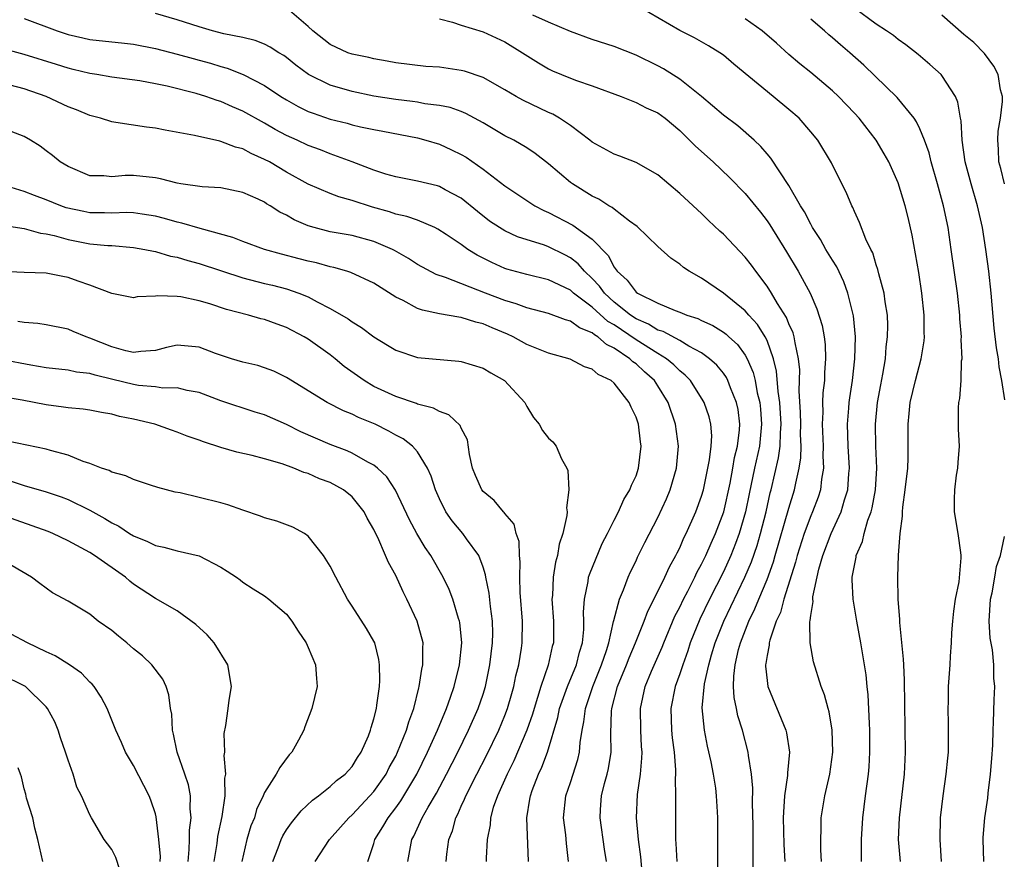
# Model space of a CAD drawing. Units: inches. Extents: x 2628000 to 2631000, y 1518000 to 1519950.
# Drawn here: x 2628713 to 2628803, y 1518143 to 1518220 of the extents above; entities that cross this region are included whole.
import ezdxf

# ---------------------------------------------------------------- set-up
doc = ezdxf.new("R2010")
doc.units = ezdxf.units.IN
doc.header["$MEASUREMENT"] = 0
doc.layers.add('LD26281518_2ft', color=123, linetype='Continuous')

msp = doc.modelspace()

# ---------------------------------------------------------------- linework, layer by layer
at = {"layer": 'LD26281518_2ft'}
for points, elevation in [([(2628789.652, 1518143), (2628789.63, 1518143.63), (2628789.643, 1518145), (2628789.767, 1518147), (2628790.01, 1518149), (2628790.277, 1518151), (2628790.333, 1518151.667), (2628790.418, 1518153), (2628790.406, 1518155), (2628790.364, 1518155.636), (2628790.257, 1518158.257), (2628790.172, 1518159), (2628790.076, 1518160.076), (2628789.598, 1518163), (2628789.227, 1518165), (2628788.879, 1518167), (2628788.781, 1518168.781), (2628788.793, 1518169), (2628789.154, 1518170.846), (2628789.17, 1518171), (2628789.723, 1518172.277), (2628789.886, 1518173), (2628790.237, 1518174.237), (2628790.525, 1518175), (2628790.629, 1518175.371), (2628790.93, 1518177), (2628791.06, 1518179), (2628790.966, 1518181), (2628790.915, 1518183), (2628791.113, 1518185), (2628791.4, 1518186.6), (2628791.598, 1518187.597), (2628791.827, 1518189), (2628791.917, 1518190.083), (2628792.038, 1518191), (2628792.048, 1518192.048), (2628792.012, 1518193), (2628791.805, 1518194.195), (2628791.707, 1518195), (2628791.231, 1518196.769), (2628791.154, 1518197.154), (2628791, 1518197.6), (2628790.679, 1518198.679), (2628790.506, 1518199), (2628790.054, 1518199.946), (2628789.474, 1518201.474), (2628789, 1518202.462), (2628788.843, 1518202.843), (2628788.749, 1518203), (2628788.234, 1518204.234), (2628787.841, 1518205), (2628786.911, 1518206.911), (2628785.636, 1518209), (2628785, 1518209.766), (2628783.927, 1518211), (2628783, 1518211.807), (2628781.564, 1518213), (2628777.959, 1518215.959), (2628777, 1518216.783), (2628776.69, 1518217), (2628775.639, 1518217.639), (2628774.369, 1518218.369), (2628773, 1518219.043), (2628769.224, 1518221.224)], 8302), ([(2628776.495, 1518142.495), (2628776.507, 1518144.507), (2628776.491, 1518147), (2628776.468, 1518147.532), (2628776.383, 1518149), (2628776.299, 1518149.701), (2628776.098, 1518151), (2628775.889, 1518152.111), (2628775.559, 1518153.559), (2628775.272, 1518155), (2628775.051, 1518157.051), (2628775.268, 1518159.269), (2628775.667, 1518161), (2628775.916, 1518161.917), (2628776.243, 1518163), (2628777.033, 1518165), (2628778.973, 1518169), (2628779.575, 1518170.425), (2628780.085, 1518171.915), (2628780.398, 1518173), (2628780.907, 1518175), (2628781.282, 1518176.718), (2628781.362, 1518177), (2628782.054, 1518179.946), (2628782.193, 1518181), (2628782.218, 1518182.218), (2628782.289, 1518183), (2628782.161, 1518185), (2628782.011, 1518185.989), (2628781.873, 1518187.874), (2628781.603, 1518189), (2628781, 1518190.665), (2628780.838, 1518191), (2628780.13, 1518192.13), (2628779.324, 1518193), (2628779, 1518193.386), (2628777, 1518194.994), (2628775, 1518196.367), (2628773.879, 1518197), (2628773.355, 1518197.355), (2628773, 1518197.666), (2628772.203, 1518198.203), (2628771, 1518199.258), (2628769.097, 1518201.097), (2628768.419, 1518201.581), (2628767, 1518202.673), (2628766.83, 1518202.83), (2628766.498, 1518203), (2628765.59, 1518203.59), (2628765, 1518203.863), (2628763.18, 1518205), (2628763, 1518205.133), (2628761, 1518206.828), (2628759.777, 1518207.777), (2628759, 1518208.292), (2628757.805, 1518209), (2628757, 1518209.406), (2628755, 1518210.574), (2628753.433, 1518211.433), (2628753, 1518211.61), (2628751.978, 1518211.978), (2628751, 1518212.182), (2628749.666, 1518212.334), (2628749, 1518212.464), (2628748.538, 1518212.538), (2628747, 1518212.71), (2628745, 1518213.036), (2628743, 1518213.46), (2628741, 1518214.032), (2628739.011, 1518215.011), (2628737.866, 1518215.866), (2628737, 1518216.567), (2628736.748, 1518216.748), (2628736.308, 1518217), (2628735.521, 1518217.521), (2628735, 1518217.775), (2628734.127, 1518218.126), (2628733, 1518218.38), (2628731.27, 1518218.73), (2628730.235, 1518219), (2628729, 1518219.355), (2628727, 1518220.013), (2628725, 1518220.594)], 8294), ([(2628779.724, 1518142.276), (2628779.721, 1518146.279), (2628779.672, 1518148.328), (2628779.699, 1518149.698), (2628779.576, 1518151), (2628779.295, 1518152.705), (2628779.277, 1518153), (2628778.759, 1518155), (2628778.338, 1518156.338), (2628778.21, 1518157), (2628777.992, 1518157.991), (2628777.94, 1518159), (2628777.944, 1518159.944), (2628778.071, 1518161), (2628778.388, 1518162.387), (2628778.554, 1518163), (2628779.342, 1518165), (2628779.894, 1518166.106), (2628780.247, 1518167), (2628781, 1518168.791), (2628781.584, 1518170.416), (2628781.74, 1518171), (2628783, 1518175.338), (2628783.512, 1518177), (2628783.628, 1518177.628), (2628783.943, 1518179), (2628784.083, 1518179.917), (2628784.112, 1518181), (2628784.071, 1518182.071), (2628784.089, 1518183), (2628784.068, 1518184.068), (2628783.94, 1518186.06), (2628783.984, 1518187.984), (2628783.886, 1518189), (2628783.559, 1518190.441), (2628783.487, 1518191), (2628783.384, 1518191.384), (2628783, 1518192.194), (2628782.768, 1518192.768), (2628781.954, 1518194.046), (2628781.399, 1518195), (2628781, 1518195.637), (2628779.964, 1518197), (2628779.567, 1518197.567), (2628779, 1518198.303), (2628777, 1518200.405), (2628776.683, 1518200.683), (2628775.648, 1518201.648), (2628775, 1518202.281), (2628774.615, 1518202.615), (2628773, 1518204.131), (2628771, 1518205.835), (2628769, 1518206.968), (2628767.534, 1518207.534), (2628767, 1518207.711), (2628765, 1518208.814), (2628764.776, 1518209), (2628763, 1518210.339), (2628762.008, 1518211), (2628761.372, 1518211.372), (2628761, 1518211.526), (2628758.644, 1518212.644), (2628758.017, 1518213), (2628757, 1518213.61), (2628755, 1518214.718), (2628753.296, 1518215.296), (2628753, 1518215.369), (2628751, 1518215.662), (2628749.746, 1518215.746), (2628747, 1518216.064), (2628746.234, 1518216.234), (2628745, 1518216.426), (2628744.546, 1518216.546), (2628743, 1518216.854), (2628742.603, 1518217), (2628741, 1518217.746), (2628739.424, 1518219), (2628739, 1518219.398), (2628737.054, 1518221.054)], 8296), ([(2628785.985, 1518143), (2628785.92, 1518144.08), (2628785.914, 1518145), (2628785.964, 1518145.964), (2628785.962, 1518147), (2628786.284, 1518149), (2628786.743, 1518151), (2628787.017, 1518153), (2628786.967, 1518155), (2628786.686, 1518156.686), (2628786.585, 1518157), (2628786.258, 1518158.258), (2628785.955, 1518159), (2628785.259, 1518161.259), (2628784.953, 1518163), (2628784.918, 1518164.918), (2628784.952, 1518165.048), (2628785, 1518165.518), (2628785.205, 1518166.795), (2628785.192, 1518167), (2628785.202, 1518167.202), (2628785.734, 1518169.734), (2628786.09, 1518171), (2628786.857, 1518173), (2628787.786, 1518175), (2628788.097, 1518176.097), (2628788.398, 1518177), (2628788.5, 1518178.5), (2628788.557, 1518179), (2628788.426, 1518181), (2628788.35, 1518183), (2628788.484, 1518184.484), (2628788.512, 1518185), (2628788.565, 1518185.435), (2628788.811, 1518187), (2628789.048, 1518189), (2628789.1, 1518191), (2628788.917, 1518192.917), (2628788.402, 1518195), (2628788.027, 1518196.027), (2628787.393, 1518197.393), (2628787, 1518198.005), (2628786.394, 1518199), (2628785.895, 1518199.895), (2628785.173, 1518201), (2628785, 1518201.307), (2628784.426, 1518202.426), (2628784.071, 1518203), (2628783, 1518204.841), (2628781.352, 1518207.352), (2628781, 1518207.74), (2628780.429, 1518208.429), (2628779.807, 1518209), (2628778.311, 1518210.311), (2628777, 1518211.294), (2628774.991, 1518213), (2628773, 1518214.586), (2628771.523, 1518215.523), (2628771, 1518215.8), (2628769, 1518216.767), (2628767, 1518217.559), (2628765, 1518218.22), (2628763, 1518218.925), (2628761, 1518219.78), (2628759.554, 1518220.446)], 8300), ([(2628802.754, 1518185.246), (2628802.493, 1518187), (2628802.259, 1518188.259), (2628802.178, 1518189), (2628802.01, 1518190.01), (2628801.798, 1518191.798), (2628801.502, 1518195), (2628801.289, 1518197), (2628801.032, 1518199), (2628800.71, 1518201), (2628800.259, 1518203), (2628799.678, 1518205), (2628799.147, 1518207), (2628798.852, 1518209), (2628798.757, 1518210.757), (2628798.696, 1518211), (2628798.469, 1518212.469), (2628798.24, 1518213), (2628797, 1518214.924), (2628796.933, 1518215), (2628795.914, 1518215.914), (2628794.843, 1518216.843), (2628793.71, 1518217.71), (2628793, 1518218.204), (2628792.566, 1518218.566), (2628791.938, 1518219), (2628791, 1518219.601), (2628789, 1518221.088)], 8308), ([(2628802.739, 1518205), (2628802.39, 1518206.391), (2628802.222, 1518207), (2628802.187, 1518208.187), (2628802.111, 1518209), (2628802.171, 1518209.829), (2628802.379, 1518211), (2628802.55, 1518212.549), (2628802.552, 1518213), (2628802.384, 1518213.616), (2628802.142, 1518215), (2628801.77, 1518215.77), (2628800.918, 1518216.918), (2628799.919, 1518217.919), (2628799, 1518218.674), (2628797, 1518220.448)], 8310), ([(2628713, 1518220.138), (2628716.014, 1518219), (2628717, 1518218.675), (2628718.347, 1518218.347), (2628719, 1518218.216), (2628721, 1518217.991), (2628721.908, 1518217.908), (2628723, 1518217.778), (2628725, 1518217.388), (2628727, 1518216.866), (2628728.456, 1518216.456), (2628729, 1518216.319), (2628730.035, 1518216.035), (2628731, 1518215.741), (2628731.584, 1518215.584), (2628733.021, 1518215.02), (2628735, 1518213.996), (2628736.49, 1518213), (2628737, 1518212.687), (2628738.079, 1518212.079), (2628739, 1518211.634), (2628739.454, 1518211.454), (2628741, 1518210.929), (2628742.544, 1518210.545), (2628743, 1518210.413), (2628743.775, 1518210.225), (2628745, 1518209.97), (2628745.827, 1518209.828), (2628749, 1518209.197), (2628749.748, 1518209), (2628751, 1518208.631), (2628752.123, 1518208.123), (2628753, 1518207.7), (2628753.441, 1518207.441), (2628755, 1518206.352), (2628757, 1518204.816), (2628759, 1518203.466), (2628759.735, 1518203), (2628760.564, 1518202.564), (2628761, 1518202.383), (2628763.222, 1518201.222), (2628765, 1518199.926), (2628766.447, 1518198.447), (2628767, 1518197.385), (2628767.283, 1518197), (2628768.2, 1518196.2), (2628769, 1518195.095), (2628769.128, 1518195), (2628771, 1518194.072), (2628772.586, 1518193.414), (2628773, 1518193.273), (2628773.647, 1518193), (2628774.672, 1518192.672), (2628775, 1518192.502), (2628776.033, 1518192.033), (2628777, 1518191.415), (2628777.243, 1518191.243), (2628777.494, 1518191), (2628778.289, 1518190.289), (2628779, 1518189.335), (2628779.191, 1518189), (2628779.739, 1518187.739), (2628779.907, 1518187), (2628780.106, 1518185.894), (2628780.331, 1518185), (2628780.394, 1518184.394), (2628780.504, 1518183), (2628780.299, 1518181), (2628779.846, 1518179), (2628779.351, 1518176.649), (2628779.024, 1518175), (2628778.457, 1518173), (2628778.105, 1518172.105), (2628777.696, 1518171), (2628777, 1518169.487), (2628775.72, 1518167), (2628774.831, 1518165.169), (2628773.967, 1518163), (2628773.738, 1518162.262), (2628773.273, 1518161), (2628773, 1518160.156), (2628772.575, 1518159), (2628772.186, 1518157), (2628772.254, 1518155), (2628772.311, 1518154.311), (2628772.484, 1518153), (2628772.613, 1518151.387), (2628772.611, 1518151), (2628772.582, 1518150.582), (2628772.619, 1518149), (2628772.615, 1518147.385), (2628772.601, 1518147), (2628772.611, 1518145.389), (2628772.626, 1518145), (2628772.66, 1518144.66), (2628772.728, 1518143)], 8292), ([(2628751, 1518220.112), (2628752.207, 1518219.793), (2628753, 1518219.508), (2628755, 1518218.894), (2628757, 1518217.981), (2628758.616, 1518217), (2628760.059, 1518216.059), (2628761, 1518215.513), (2628761.35, 1518215.35), (2628763, 1518214.663), (2628763.548, 1518214.452), (2628765, 1518213.962), (2628767.633, 1518213), (2628769, 1518212.445), (2628769.941, 1518211.941), (2628771, 1518211.485), (2628771.658, 1518211), (2628773, 1518209.882), (2628773.908, 1518209), (2628774.445, 1518208.445), (2628776.054, 1518207), (2628777.574, 1518205.574), (2628779, 1518204.121), (2628780.399, 1518202.399), (2628781, 1518201.608), (2628781.244, 1518201.244), (2628782.773, 1518198.773), (2628783.845, 1518197), (2628784.935, 1518195), (2628785.563, 1518193.563), (2628786.039, 1518192.04), (2628786.216, 1518191), (2628786.311, 1518190.311), (2628786.361, 1518189), (2628786.254, 1518187.746), (2628786.242, 1518187), (2628786.113, 1518185.887), (2628786.083, 1518185), (2628786.104, 1518184.105), (2628786.056, 1518183), (2628786.144, 1518181), (2628786.119, 1518180.119), (2628786.175, 1518179), (2628785.99, 1518177.99), (2628785.877, 1518177), (2628785.664, 1518176.336), (2628785.167, 1518175), (2628785, 1518174.625), (2628784.391, 1518173), (2628783.752, 1518171), (2628783.613, 1518170.387), (2628782.542, 1518167), (2628782.221, 1518165.779), (2628781.847, 1518165), (2628781.247, 1518163.247), (2628781.199, 1518163), (2628781.198, 1518162.802), (2628781, 1518161.85), (2628780.896, 1518161.104), (2628780.868, 1518161), (2628780.868, 1518160.867), (2628781, 1518159.563), (2628781.075, 1518159), (2628782.704, 1518155), (2628782.765, 1518154.765), (2628783.05, 1518153), (2628782.875, 1518151.125), (2628782.878, 1518150.878), (2628782.602, 1518149), (2628782.492, 1518147.508), (2628782.484, 1518147), (2628782.545, 1518144.546), (2628782.628, 1518143)], 8298), ([(2628793.203, 1518143), (2628793.047, 1518145), (2628793.12, 1518147), (2628793.572, 1518151), (2628793.682, 1518153), (2628793.583, 1518159.583), (2628793.51, 1518161), (2628793.503, 1518161.503), (2628793.144, 1518164.856), (2628793.151, 1518165.151), (2628793.009, 1518167), (2628792.975, 1518169), (2628793.027, 1518171.026), (2628793.184, 1518173), (2628793.412, 1518174.588), (2628793.397, 1518175), (2628793.427, 1518175.427), (2628793.656, 1518177), (2628793.878, 1518179), (2628793.927, 1518179.927), (2628793.929, 1518181), (2628793.902, 1518183), (2628794.018, 1518183.981), (2628794.115, 1518185), (2628794.596, 1518187), (2628795.111, 1518189), (2628795.373, 1518190.627), (2628795.399, 1518191), (2628795.382, 1518191.382), (2628795.389, 1518193), (2628795.168, 1518195), (2628794.88, 1518196.88), (2628794.294, 1518200.294), (2628793.924, 1518201.924), (2628793.652, 1518203), (2628793, 1518205.086), (2628792.132, 1518207), (2628791.734, 1518207.734), (2628790.994, 1518209), (2628789.442, 1518211), (2628789, 1518211.482), (2628787.542, 1518213), (2628787, 1518213.512), (2628785, 1518215.178), (2628783.987, 1518215.987), (2628783, 1518216.823), (2628781.858, 1518217.858), (2628780.548, 1518219), (2628779, 1518220.111)], 8304), ([(2628796.957, 1518143), (2628796.84, 1518145), (2628796.882, 1518147), (2628797.111, 1518149), (2628797.411, 1518151), (2628797.537, 1518152.463), (2628797.599, 1518153), (2628797.609, 1518155.609), (2628797.577, 1518157), (2628797.605, 1518157.605), (2628797.624, 1518159), (2628797.753, 1518161), (2628797.788, 1518161.788), (2628797.88, 1518163), (2628797.916, 1518163.917), (2628797.999, 1518165), (2628798.099, 1518165.901), (2628798.252, 1518167), (2628798.584, 1518168.584), (2628798.783, 1518170.783), (2628798.778, 1518171), (2628798.728, 1518171.272), (2628798.49, 1518173), (2628798.155, 1518175), (2628798.151, 1518176.151), (2628798.176, 1518177), (2628798.332, 1518178.332), (2628798.449, 1518179), (2628798.499, 1518179.501), (2628798.603, 1518181), (2628798.54, 1518182.54), (2628798.519, 1518184.519), (2628798.556, 1518185), (2628798.647, 1518185.353), (2628798.755, 1518187), (2628798.814, 1518188.814), (2628798.848, 1518189), (2628798.771, 1518190.771), (2628798.786, 1518191), (2628798.654, 1518192.654), (2628798.64, 1518193), (2628798.422, 1518195), (2628797.868, 1518199), (2628797.565, 1518201), (2628797.158, 1518203), (2628796.613, 1518205), (2628796.024, 1518207), (2628795.83, 1518207.83), (2628795.419, 1518209), (2628795, 1518210.034), (2628794.689, 1518210.689), (2628794.472, 1518211), (2628792.901, 1518212.901), (2628789.856, 1518215.856), (2628788.567, 1518217), (2628787.719, 1518217.719), (2628787, 1518218.353), (2628786.641, 1518218.641), (2628786.255, 1518219), (2628785, 1518220.075)], 8306), ([(2628769.65, 1518141), (2628769.437, 1518143.437), (2628769.219, 1518145), (2628769.034, 1518147), (2628769.136, 1518149.136), (2628769.417, 1518151), (2628769.547, 1518152.453), (2628769.55, 1518153), (2628769.507, 1518153.507), (2628769.435, 1518155), (2628769.399, 1518157), (2628769.833, 1518159), (2628770.427, 1518160.427), (2628771.396, 1518162.604), (2628771.548, 1518163), (2628772.564, 1518165.436), (2628773, 1518166.27), (2628773.342, 1518167), (2628773.732, 1518167.732), (2628774.374, 1518169), (2628774.569, 1518169.431), (2628775, 1518170.195), (2628775.394, 1518171), (2628775.88, 1518172.12), (2628776.293, 1518173), (2628777.039, 1518175), (2628777.609, 1518177.608), (2628777.872, 1518179), (2628778.03, 1518179.97), (2628778.302, 1518181), (2628778.49, 1518182.49), (2628778.515, 1518183), (2628778.341, 1518184.341), (2628778.209, 1518185), (2628777.654, 1518186.346), (2628777.418, 1518187), (2628777.282, 1518187.282), (2628777, 1518187.665), (2628776.401, 1518188.401), (2628775.743, 1518189), (2628775, 1518189.54), (2628773.844, 1518190.156), (2628773, 1518190.669), (2628771.476, 1518191.476), (2628771, 1518191.619), (2628770.147, 1518192.147), (2628769, 1518192.646), (2628768.482, 1518193), (2628767, 1518194.19), (2628766.108, 1518195), (2628765.65, 1518195.65), (2628765, 1518196.326), (2628764.278, 1518197), (2628763.694, 1518197.694), (2628763, 1518198.233), (2628762.498, 1518198.498), (2628761, 1518199.237), (2628760.622, 1518199.378), (2628758.162, 1518200.163), (2628757, 1518200.697), (2628756.497, 1518201), (2628755.596, 1518201.596), (2628754.477, 1518202.477), (2628753, 1518203.678), (2628751.534, 1518204.466), (2628751, 1518204.771), (2628750.827, 1518204.827), (2628749, 1518205.258), (2628747, 1518205.63), (2628746.108, 1518205.892), (2628745, 1518206.248), (2628743.018, 1518207.018), (2628741, 1518207.749), (2628740.104, 1518208.104), (2628739, 1518208.511), (2628737.971, 1518209), (2628737, 1518209.439), (2628735.979, 1518209.978), (2628735, 1518210.547), (2628733, 1518211.663), (2628732.058, 1518212.058), (2628731, 1518212.544), (2628730.641, 1518212.641), (2628729.619, 1518213), (2628728.733, 1518213.267), (2628726.068, 1518213.932), (2628725, 1518214.156), (2628723.583, 1518214.417), (2628721, 1518214.764), (2628719.633, 1518215), (2628719, 1518215.092), (2628717.477, 1518215.477), (2628717, 1518215.579), (2628715.934, 1518215.934), (2628713, 1518216.836), (2628709.71, 1518217.71)], 8290), ([(2628766.303, 1518143), (2628766.121, 1518144.121), (2628765.709, 1518147), (2628765.754, 1518147.754), (2628765.855, 1518149), (2628766.123, 1518150.123), (2628766.374, 1518151), (2628766.493, 1518151.507), (2628766.72, 1518153), (2628766.698, 1518154.698), (2628766.758, 1518156.758), (2628766.783, 1518157), (2628767.297, 1518159), (2628768.123, 1518161), (2628768.36, 1518161.64), (2628768.955, 1518163), (2628769.753, 1518165), (2628770.086, 1518165.914), (2628771, 1518167.693), (2628771.641, 1518169), (2628772.056, 1518169.944), (2628772.657, 1518171), (2628772.763, 1518171.237), (2628773, 1518171.695), (2628773.387, 1518172.613), (2628773.597, 1518173), (2628774.484, 1518175), (2628775, 1518176.42), (2628775.166, 1518177), (2628775.735, 1518179.735), (2628775.879, 1518181), (2628775.931, 1518181.931), (2628775.856, 1518183), (2628775.687, 1518183.687), (2628775.247, 1518185), (2628775.16, 1518185.16), (2628773.976, 1518187), (2628773.502, 1518187.502), (2628773, 1518187.896), (2628772.455, 1518188.454), (2628771.782, 1518189), (2628771, 1518189.467), (2628769, 1518190.717), (2628767, 1518192.086), (2628766.421, 1518192.42), (2628765, 1518193.708), (2628763.288, 1518195), (2628763, 1518195.269), (2628761, 1518196.233), (2628759, 1518196.702), (2628757.188, 1518197.188), (2628757, 1518197.25), (2628755.792, 1518197.792), (2628754.463, 1518198.463), (2628753.614, 1518199), (2628753, 1518199.439), (2628751.634, 1518200.366), (2628750.867, 1518200.867), (2628750.582, 1518201), (2628749, 1518201.663), (2628748.027, 1518202.027), (2628747, 1518202.24), (2628746.432, 1518202.432), (2628744.87, 1518202.87), (2628743, 1518203.483), (2628741.804, 1518203.804), (2628741, 1518204.122), (2628739, 1518204.981), (2628737, 1518206.075), (2628735.437, 1518207), (2628735, 1518207.237), (2628733.774, 1518207.773), (2628733, 1518208.191), (2628732.345, 1518208.345), (2628731, 1518208.881), (2628730.891, 1518208.891), (2628728.591, 1518209.409), (2628725.899, 1518209.899), (2628725, 1518210.1), (2628724.2, 1518210.2), (2628721.373, 1518210.627), (2628721, 1518210.671), (2628719.978, 1518211), (2628719, 1518211.262), (2628717.771, 1518211.771), (2628717, 1518212.062), (2628714.998, 1518213), (2628713, 1518213.706), (2628711, 1518214.21)], 8288), ([(2628762.835, 1518143), (2628762.634, 1518144.633), (2628762.564, 1518145.436), (2628762.363, 1518147), (2628762.57, 1518149), (2628763, 1518150.241), (2628763.682, 1518152.318), (2628763.838, 1518153), (2628763.889, 1518153.888), (2628764.066, 1518155), (2628764.233, 1518155.767), (2628764.363, 1518157), (2628765.041, 1518159), (2628765.853, 1518161), (2628766.296, 1518162.296), (2628766.501, 1518163), (2628766.955, 1518164.955), (2628766.962, 1518165.038), (2628767.487, 1518167), (2628767.859, 1518167.859), (2628768.278, 1518169), (2628768.498, 1518169.502), (2628769, 1518170.509), (2628769.152, 1518170.848), (2628769.822, 1518172.178), (2628771, 1518174.461), (2628771.805, 1518176.195), (2628772.133, 1518177), (2628772.717, 1518179), (2628772.888, 1518181), (2628772.616, 1518183), (2628771.938, 1518185), (2628771, 1518186.51), (2628770.68, 1518187), (2628769.789, 1518187.789), (2628769, 1518188.524), (2628768.717, 1518188.717), (2628768.448, 1518189), (2628767, 1518189.973), (2628766.292, 1518190.292), (2628765.515, 1518191), (2628765.188, 1518191.188), (2628765, 1518191.359), (2628763.812, 1518191.812), (2628763, 1518192.44), (2628762.548, 1518192.548), (2628761, 1518193.142), (2628759, 1518193.668), (2628758.037, 1518194.037), (2628757, 1518194.326), (2628755.213, 1518195), (2628751.56, 1518196.44), (2628750.718, 1518196.718), (2628749, 1518197.634), (2628748.178, 1518198.178), (2628746.903, 1518198.903), (2628746.705, 1518199), (2628745, 1518199.718), (2628743, 1518200.26), (2628741, 1518200.625), (2628739.532, 1518201), (2628739, 1518201.158), (2628737.711, 1518201.711), (2628737, 1518202.13), (2628736.406, 1518202.406), (2628735.51, 1518203), (2628735.186, 1518203.186), (2628735, 1518203.313), (2628734.398, 1518203.602), (2628733, 1518204.224), (2628731, 1518204.629), (2628729.284, 1518204.716), (2628727.319, 1518205), (2628727, 1518205.051), (2628725.472, 1518205.472), (2628725, 1518205.559), (2628723, 1518205.778), (2628722.228, 1518205.772), (2628721, 1518205.65), (2628720.266, 1518205.734), (2628719, 1518205.741), (2628717, 1518206.58), (2628716.288, 1518207), (2628715.58, 1518207.58), (2628715, 1518208.026), (2628714.436, 1518208.436), (2628713.577, 1518209), (2628713, 1518209.333), (2628711, 1518210.107)], 8286), ([(2628759.148, 1518143), (2628759.001, 1518147), (2628759.294, 1518148.705), (2628759.327, 1518149), (2628759.505, 1518149.505), (2628760.083, 1518151), (2628760.384, 1518151.616), (2628760.889, 1518153), (2628761.831, 1518156.169), (2628761.991, 1518157), (2628762.715, 1518159), (2628763.564, 1518161), (2628763.842, 1518162.158), (2628764.103, 1518163), (2628764.223, 1518164.223), (2628764.234, 1518165), (2628764.195, 1518165.805), (2628764.283, 1518167), (2628764.613, 1518168.613), (2628764.66, 1518169), (2628764.737, 1518169.263), (2628765.908, 1518172.092), (2628766.391, 1518173), (2628767, 1518174.235), (2628767.396, 1518175), (2628767.871, 1518176.129), (2628768.435, 1518177), (2628768.581, 1518177.419), (2628769, 1518178.288), (2628769.24, 1518179), (2628769.465, 1518181), (2628769.401, 1518181.401), (2628769.221, 1518183), (2628769, 1518183.657), (2628768.558, 1518184.558), (2628768.372, 1518185), (2628767, 1518186.776), (2628766.731, 1518187), (2628765.548, 1518187.548), (2628765, 1518188.058), (2628764.272, 1518188.272), (2628762.962, 1518188.962), (2628761, 1518189.499), (2628759, 1518190.305), (2628757.743, 1518191), (2628757.234, 1518191.234), (2628755.822, 1518191.822), (2628755, 1518192.186), (2628754.342, 1518192.342), (2628753, 1518192.771), (2628752.79, 1518192.79), (2628751, 1518193.105), (2628749.441, 1518193.441), (2628749, 1518193.608), (2628747.67, 1518194.33), (2628747, 1518194.647), (2628745, 1518195.914), (2628742.891, 1518196.891), (2628742.537, 1518197), (2628741.346, 1518197.346), (2628741, 1518197.413), (2628739.762, 1518197.762), (2628739, 1518197.933), (2628738.15, 1518198.15), (2628736.56, 1518198.56), (2628735, 1518198.983), (2628733, 1518199.72), (2628732.094, 1518200.094), (2628729.085, 1518200.915), (2628727.418, 1518201.418), (2628727, 1518201.499), (2628725.84, 1518201.84), (2628725, 1518202.055), (2628723.775, 1518202.225), (2628723, 1518202.361), (2628722.382, 1518202.382), (2628721, 1518202.329), (2628720.355, 1518202.355), (2628719, 1518202.355), (2628718.457, 1518202.457), (2628716.821, 1518202.821), (2628716.341, 1518203), (2628715, 1518203.548), (2628713.93, 1518203.93), (2628713, 1518204.299), (2628711, 1518204.924)], 8284), ([(2628711.187, 1518201.187), (2628713, 1518200.913), (2628714.494, 1518200.494), (2628715, 1518200.435), (2628715.73, 1518200.27), (2628717, 1518199.895), (2628719, 1518199.514), (2628720.636, 1518199.364), (2628721, 1518199.348), (2628723, 1518199.189), (2628724.041, 1518199), (2628724.827, 1518198.827), (2628725, 1518198.807), (2628726.391, 1518198.392), (2628727, 1518198.283), (2628727.978, 1518197.978), (2628729, 1518197.709), (2628733, 1518196.415), (2628735, 1518195.884), (2628735.721, 1518195.721), (2628737, 1518195.382), (2628738.135, 1518195), (2628739, 1518194.648), (2628739.796, 1518194.204), (2628741, 1518193.601), (2628742.653, 1518192.653), (2628743, 1518192.38), (2628743.866, 1518191.866), (2628745, 1518190.991), (2628746.252, 1518190.252), (2628747, 1518189.768), (2628749, 1518189.115), (2628752.785, 1518188.785), (2628753, 1518188.754), (2628755, 1518188.127), (2628755.697, 1518187.697), (2628756.961, 1518187), (2628758.813, 1518185), (2628759, 1518184.643), (2628759.625, 1518183.626), (2628760.129, 1518183), (2628760.425, 1518182.425), (2628761, 1518181.733), (2628761.389, 1518181.388), (2628761.691, 1518181), (2628762.171, 1518179.829), (2628762.66, 1518179), (2628762.766, 1518178.766), (2628762.858, 1518177), (2628762.651, 1518175.349), (2628762.689, 1518175), (2628762.667, 1518174.667), (2628762.309, 1518173), (2628761.975, 1518172.025), (2628761.816, 1518171), (2628761.627, 1518170.373), (2628761.407, 1518169), (2628761.344, 1518167.343), (2628761.308, 1518167), (2628761.454, 1518165), (2628761.437, 1518163), (2628761.34, 1518162.66), (2628760.958, 1518160.959), (2628760.286, 1518159), (2628759.993, 1518157.992), (2628759.669, 1518157), (2628759.526, 1518156.474), (2628759.008, 1518155), (2628757.804, 1518152.196), (2628757.194, 1518151), (2628756.307, 1518149), (2628755.931, 1518147.931), (2628755.676, 1518147), (2628755.643, 1518146.357), (2628755.383, 1518145), (2628755.289, 1518143.289), (2628755.286, 1518143)], 8282), ([(2628751.614, 1518143), (2628751.679, 1518143.679), (2628751.852, 1518145), (2628752.186, 1518145.814), (2628752.504, 1518147), (2628752.681, 1518147.319), (2628753, 1518148.06), (2628753.306, 1518148.694), (2628753.411, 1518149), (2628754.416, 1518151), (2628755.299, 1518152.701), (2628756.428, 1518155), (2628757, 1518156.354), (2628757.249, 1518157), (2628757.625, 1518158.375), (2628757.812, 1518159), (2628758.002, 1518159.998), (2628758.258, 1518161), (2628758.515, 1518162.515), (2628758.583, 1518163), (2628758.622, 1518165), (2628758.4, 1518167.6), (2628758.362, 1518169), (2628758.408, 1518170.408), (2628758.334, 1518171), (2628758.289, 1518172.289), (2628758.036, 1518173), (2628757.851, 1518173.851), (2628757, 1518174.843), (2628756.941, 1518174.941), (2628756.873, 1518175), (2628756.015, 1518176.015), (2628755, 1518176.842), (2628754.882, 1518177), (2628754.304, 1518178.304), (2628754.034, 1518179), (2628753.758, 1518180.242), (2628753.57, 1518181.57), (2628753, 1518182.638), (2628752.903, 1518182.903), (2628751.876, 1518183.876), (2628751, 1518184.158), (2628750.465, 1518184.465), (2628749, 1518184.845), (2628748.895, 1518184.895), (2628747, 1518185.529), (2628745, 1518186.467), (2628744.103, 1518187), (2628742.297, 1518188.297), (2628741.45, 1518189), (2628741, 1518189.353), (2628739, 1518190.782), (2628738.629, 1518191), (2628737, 1518191.87), (2628736.153, 1518192.153), (2628735, 1518192.592), (2628734.665, 1518192.665), (2628733.529, 1518193), (2628731.507, 1518193.507), (2628729.99, 1518194.01), (2628729, 1518194.301), (2628727.341, 1518194.659), (2628727, 1518194.702), (2628725.234, 1518194.766), (2628725, 1518194.718), (2628723.343, 1518194.657), (2628723, 1518194.569), (2628721, 1518194.973), (2628719, 1518195.723), (2628717.918, 1518196.082), (2628717, 1518196.43), (2628716.518, 1518196.518), (2628715, 1518196.837), (2628713, 1518196.893), (2628711, 1518196.972)], 8280), ([(2628748.109, 1518143), (2628748.349, 1518144.349), (2628748.487, 1518145), (2628748.673, 1518145.326), (2628749.436, 1518147), (2628749.98, 1518147.98), (2628750.735, 1518149.264), (2628751.652, 1518151), (2628752.676, 1518153), (2628753.67, 1518155), (2628754.561, 1518157), (2628755, 1518158.314), (2628755.212, 1518159), (2628755.614, 1518161), (2628755.863, 1518163), (2628755.878, 1518163.878), (2628755.864, 1518165), (2628755.678, 1518166.322), (2628755.553, 1518167.553), (2628755.255, 1518169), (2628755.229, 1518169.229), (2628755, 1518169.928), (2628754.599, 1518171), (2628753.474, 1518172.526), (2628753.144, 1518173), (2628752.168, 1518174.168), (2628751.588, 1518175), (2628751, 1518176.167), (2628750.636, 1518177), (2628750.247, 1518178.247), (2628749.901, 1518179), (2628749, 1518180.484), (2628748.551, 1518181), (2628747.685, 1518181.685), (2628747, 1518182.018), (2628746.382, 1518182.382), (2628745.106, 1518183), (2628743.608, 1518183.608), (2628743, 1518183.926), (2628742.229, 1518184.229), (2628740.727, 1518185), (2628737, 1518187.296), (2628735.849, 1518187.849), (2628735, 1518188.164), (2628734.365, 1518188.366), (2628733, 1518188.68), (2628731.966, 1518189), (2628730.516, 1518189.484), (2628729, 1518190.054), (2628727, 1518190.231), (2628726.018, 1518190.018), (2628725, 1518189.767), (2628723.672, 1518189.672), (2628723, 1518189.562), (2628722.283, 1518189.717), (2628721, 1518190.076), (2628719, 1518190.892), (2628718.655, 1518191), (2628717.482, 1518191.482), (2628717, 1518191.702), (2628715, 1518192.109), (2628714.231, 1518192.231), (2628713, 1518192.303), (2628712.416, 1518192.416)], 8278), ([(2628744.444, 1518143), (2628745, 1518144.66), (2628745.094, 1518145), (2628745.837, 1518146.163), (2628746.301, 1518147), (2628747, 1518147.909), (2628747.462, 1518148.538), (2628748.924, 1518151), (2628749.918, 1518153), (2628750.838, 1518155), (2628751.656, 1518157), (2628752.019, 1518158.019), (2628752.34, 1518159), (2628752.841, 1518161), (2628753.045, 1518163), (2628752.87, 1518164.87), (2628752.844, 1518165), (2628752.755, 1518165.245), (2628752.223, 1518167), (2628751.888, 1518167.888), (2628751.351, 1518169), (2628750.217, 1518171), (2628749.713, 1518171.713), (2628748.944, 1518173), (2628748.265, 1518174.265), (2628746.97, 1518176.97), (2628746.188, 1518178.188), (2628745.331, 1518179), (2628745, 1518179.267), (2628744.46, 1518179.54), (2628743, 1518180.371), (2628742.568, 1518180.568), (2628741, 1518181.163), (2628738.322, 1518182.322), (2628737, 1518182.967), (2628735, 1518183.857), (2628734.123, 1518184.123), (2628731, 1518185.139), (2628729, 1518185.899), (2628727.895, 1518186.105), (2628727, 1518186.351), (2628725.679, 1518186.321), (2628725, 1518186.422), (2628723.445, 1518186.555), (2628723, 1518186.63), (2628721.11, 1518187.11), (2628719.485, 1518187.485), (2628719, 1518187.654), (2628717.782, 1518187.782), (2628717, 1518187.948), (2628715, 1518188.158), (2628713.601, 1518188.399), (2628711, 1518188.91)], 8276), ([(2628739.617, 1518143), (2628740.937, 1518145), (2628742.698, 1518147), (2628743, 1518147.259), (2628744.647, 1518149), (2628745, 1518149.397), (2628746.121, 1518151), (2628746.416, 1518151.584), (2628747, 1518152.647), (2628747.174, 1518153), (2628747.994, 1518155), (2628748.212, 1518155.788), (2628748.668, 1518157), (2628749.12, 1518158.88), (2628749.162, 1518159), (2628749.389, 1518160.611), (2628749.489, 1518161), (2628749.471, 1518162.529), (2628749.504, 1518163), (2628748.979, 1518165), (2628748.02, 1518167), (2628747.678, 1518167.678), (2628747, 1518169.165), (2628746.341, 1518170.341), (2628746.07, 1518171), (2628745.351, 1518172.649), (2628745.112, 1518173.112), (2628745, 1518173.369), (2628744.398, 1518174.398), (2628744.101, 1518175), (2628743, 1518176.349), (2628742.214, 1518177), (2628741, 1518177.664), (2628740.024, 1518178.024), (2628739, 1518178.494), (2628738.597, 1518178.597), (2628737.686, 1518179), (2628736.611, 1518179.389), (2628735, 1518179.853), (2628733.848, 1518180.152), (2628732.459, 1518180.459), (2628731, 1518180.884), (2628729.402, 1518181.402), (2628729, 1518181.562), (2628727.923, 1518181.923), (2628727, 1518182.294), (2628726.464, 1518182.464), (2628724.952, 1518183), (2628723, 1518183.472), (2628721.719, 1518183.719), (2628721, 1518183.933), (2628720.066, 1518184.065), (2628719, 1518184.29), (2628718.381, 1518184.381), (2628717, 1518184.51), (2628716.583, 1518184.583), (2628715, 1518184.785), (2628712.799, 1518185.201), (2628711, 1518185.502)], 8274), ([(2628735.753, 1518143), (2628736.249, 1518144.249), (2628736.512, 1518145), (2628736.663, 1518145.337), (2628737, 1518145.882), (2628737.457, 1518146.543), (2628738.352, 1518147.648), (2628739.389, 1518148.611), (2628739.919, 1518149), (2628741, 1518149.86), (2628741.594, 1518150.406), (2628742.384, 1518151), (2628742.664, 1518151.336), (2628743, 1518151.682), (2628743.496, 1518152.505), (2628743.841, 1518153), (2628744.504, 1518154.504), (2628744.69, 1518155), (2628744.743, 1518155.257), (2628745, 1518156.049), (2628745.232, 1518157), (2628745.287, 1518157.287), (2628745.517, 1518159), (2628745.547, 1518159.547), (2628745.53, 1518161), (2628745.47, 1518161.47), (2628745.077, 1518163), (2628745, 1518163.164), (2628744.326, 1518164.326), (2628743, 1518166.351), (2628742.592, 1518167), (2628741.516, 1518169), (2628741, 1518170.028), (2628740.386, 1518171), (2628739, 1518172.767), (2628738.647, 1518173), (2628737.575, 1518173.575), (2628736.125, 1518174.125), (2628735, 1518174.434), (2628734.61, 1518174.61), (2628733, 1518175.154), (2628731.646, 1518175.646), (2628731, 1518175.821), (2628729, 1518176.317), (2628727.282, 1518176.718), (2628726.806, 1518176.806), (2628725.232, 1518177.232), (2628724.559, 1518177.441), (2628723, 1518177.944), (2628722.294, 1518178.293), (2628721, 1518178.63), (2628720.768, 1518178.768), (2628720.08, 1518179), (2628719, 1518179.416), (2628718.394, 1518179.606), (2628717, 1518180.169), (2628715.403, 1518180.597), (2628715, 1518180.726), (2628711.459, 1518181.459)], 8272), ([(2628711.795, 1518177.795), (2628713, 1518177.401), (2628715, 1518176.826), (2628716.374, 1518176.374), (2628717, 1518176.127), (2628719, 1518175.147), (2628720.384, 1518174.384), (2628721, 1518173.986), (2628721.667, 1518173.667), (2628722.642, 1518173), (2628723, 1518172.781), (2628724.271, 1518172.271), (2628725, 1518171.908), (2628725.77, 1518171.77), (2628727, 1518171.431), (2628729, 1518170.966), (2628731, 1518169.925), (2628731.572, 1518169.572), (2628732.428, 1518169), (2628732.76, 1518168.76), (2628733, 1518168.563), (2628733.948, 1518167.948), (2628735, 1518167.294), (2628735.39, 1518167), (2628737, 1518165.624), (2628737.479, 1518165), (2628738.068, 1518164.068), (2628738.812, 1518163), (2628739, 1518162.587), (2628739.671, 1518161), (2628739.737, 1518159.737), (2628739.814, 1518159), (2628739.335, 1518157), (2628738.69, 1518155.31), (2628738.586, 1518155), (2628738.099, 1518154.099), (2628737.493, 1518153), (2628737.255, 1518152.745), (2628736.388, 1518151.611), (2628736.072, 1518151), (2628735, 1518149.318), (2628734.865, 1518149), (2628734.257, 1518147.742), (2628734.058, 1518147), (2628733.745, 1518146.255), (2628733.372, 1518145), (2628732.904, 1518143)], 8270), ([(2628730.375, 1518143), (2628730.643, 1518144.643), (2628730.717, 1518145.283), (2628731.107, 1518147.107), (2628731.379, 1518149), (2628731.369, 1518150.631), (2628731.455, 1518151), (2628731.3, 1518152.7), (2628731.369, 1518153), (2628731.292, 1518154.708), (2628731.443, 1518155.443), (2628731.67, 1518157), (2628731.763, 1518157.763), (2628731.963, 1518159), (2628731.631, 1518161), (2628730.382, 1518163), (2628729.73, 1518163.73), (2628728.697, 1518164.697), (2628727, 1518165.926), (2628725, 1518167.048), (2628723, 1518168.364), (2628722.65, 1518168.65), (2628722.258, 1518169), (2628719.41, 1518171), (2628719, 1518171.257), (2628717, 1518172.344), (2628715.617, 1518173), (2628715.183, 1518173.183), (2628710.745, 1518174.745)], 8268), ([(2628800.834, 1518143), (2628800.788, 1518145), (2628800.798, 1518145.202), (2628800.939, 1518147), (2628801.198, 1518148.802), (2628801.241, 1518149.241), (2628801.465, 1518151), (2628801.581, 1518152.419), (2628801.654, 1518153.654), (2628801.69, 1518155), (2628801.735, 1518155.735), (2628801.799, 1518157.799), (2628801.859, 1518159), (2628801.77, 1518159.77), (2628801.767, 1518161), (2628801.643, 1518162.357), (2628801.419, 1518163.419), (2628801.32, 1518165), (2628801.441, 1518167), (2628801.595, 1518167.595), (2628801.864, 1518169), (2628802.015, 1518169.985), (2628802.382, 1518171), (2628802.731, 1518172.731)], 8308), ([(2628727.986, 1518143), (2628728.106, 1518144.106), (2628728.132, 1518145), (2628728.135, 1518145.865), (2628728.283, 1518147), (2628728.187, 1518147.813), (2628728.199, 1518149), (2628728.019, 1518150.019), (2628727.695, 1518151), (2628726.999, 1518153), (2628726.657, 1518154.657), (2628726.561, 1518155), (2628726.491, 1518156.491), (2628726.394, 1518157), (2628726.245, 1518158.245), (2628725.983, 1518159), (2628725.681, 1518159.681), (2628724.688, 1518161), (2628723.815, 1518161.815), (2628723, 1518162.459), (2628722.379, 1518163), (2628721.61, 1518163.61), (2628721, 1518164.125), (2628719.774, 1518165), (2628719, 1518165.62), (2628717, 1518166.803), (2628715.59, 1518167.59), (2628714.423, 1518168.423), (2628713.67, 1518169), (2628711, 1518170.568)], 8266), ([(2628725.445, 1518143), (2628725.458, 1518143.458), (2628725.325, 1518145), (2628725.079, 1518147.079), (2628725, 1518147.36), (2628724.595, 1518148.595), (2628724.432, 1518149), (2628723, 1518151.769), (2628722.257, 1518153), (2628721.884, 1518153.884), (2628721.375, 1518155), (2628720.582, 1518157), (2628720.041, 1518158.041), (2628719.401, 1518159), (2628719.22, 1518159.22), (2628719, 1518159.419), (2628718.243, 1518160.243), (2628717.139, 1518161), (2628715.828, 1518161.828), (2628715, 1518162.18), (2628713.301, 1518163), (2628711.798, 1518163.798)], 8264), ([(2628721.755, 1518142.245), (2628721.366, 1518143.366), (2628721, 1518144.086), (2628720.62, 1518144.62), (2628720.296, 1518145), (2628719.137, 1518147), (2628719, 1518147.26), (2628718.23, 1518149), (2628717.793, 1518149.793), (2628717.462, 1518151), (2628717, 1518152.273), (2628716.785, 1518153), (2628716.315, 1518154.315), (2628716.099, 1518155), (2628715.779, 1518155.779), (2628715.13, 1518157), (2628715, 1518157.16), (2628713.103, 1518159), (2628713, 1518159.066), (2628711, 1518160.045)], 8262), ([(2628714.693, 1518143), (2628714.231, 1518145), (2628713.95, 1518146.05), (2628713.773, 1518147), (2628713.212, 1518148.788), (2628713.148, 1518149.148), (2628713, 1518149.649), (2628712.749, 1518150.749), (2628712.638, 1518151), (2628712.435, 1518151.566)], 8260)]:
    msp.add_lwpolyline(points, dxfattribs=dict(at, elevation=elevation))

doc.saveas('drawing.dxf')
